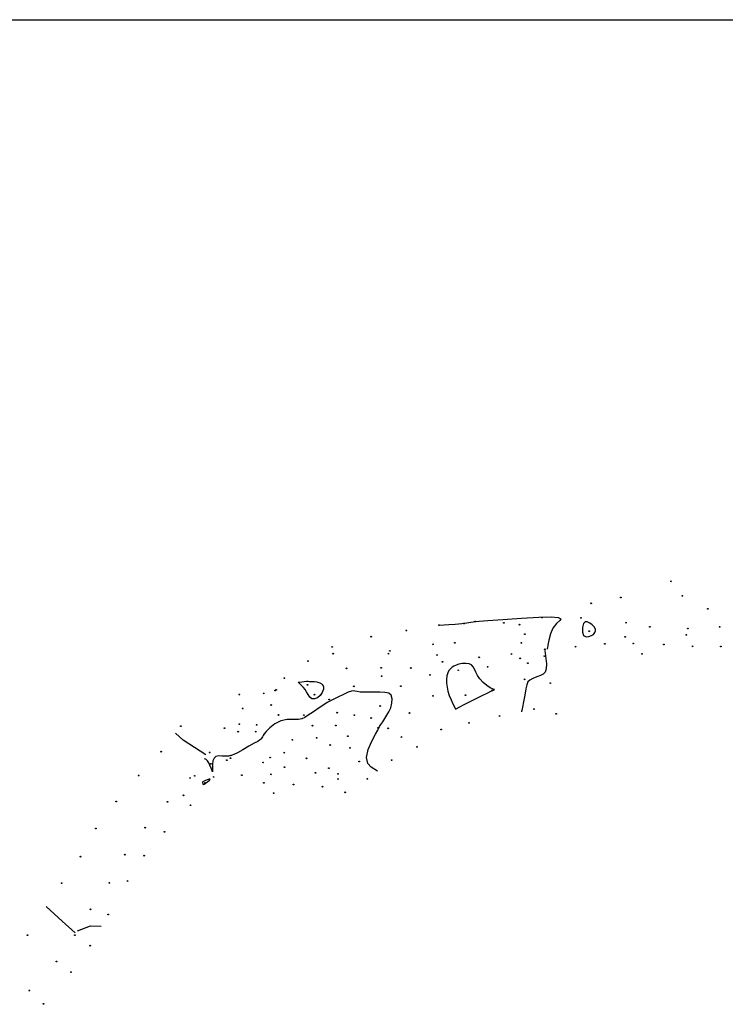
# Model space of a CAD drawing. Extents: x 518446 to 527121, y 8964827 to 8970237.
# Drawn here: x 520749 to 521025, y 8968116 to 8968500 of the extents above; entities that cross this region are included whole.
import ezdxf

# ---------------------------------------------------------------- set-up
doc = ezdxf.new("R2010")
doc.units = 0
doc.header["$LTSCALE"] = 0.2
doc.header["$PDMODE"] = 1
doc.linetypes.add('CONTINUO', pattern=[0])
doc.layers.get('0').update_dxf_attribs({"linetype": 'CONTINUOUS'})
for name, color, linetype in [('_TG', 7, 'CONTINUO'), ('CURVASTG', 7, 'CONTINUO'), ('MALHA', 1, 'CONTINUOUS')]:
    doc.layers.add(name, color=color, linetype=linetype)
doc.styles.get("Standard").update_dxf_attribs({"font": 'romans.shx'})

# ---------------------------------------------------------------- blocks, each defined once
blk = doc.blocks.new('SIMB_BOLINHA')
at = {"color": 0, "linetype": 'CONTINUOUS'}
blk.add_circle((0, 0), 0.15, dxfattribs=at)
at = {"color": 0}
blk.add_point((0, 0), dxfattribs=at)
for tag in ['desc:', 'cota:', 'pto:']:
    blk.add_attdef(tag, (0, 0), '', height=1)

msp = doc.modelspace()

# ---------------------------------------------------------------- linework, layer by layer
at = {"layer": 'CURVASTG', "color": 54, "linetype": 'CONTINUO'}
for points in [[(520913.15, 8968263.96, 197), (520916.76, 8968264.18, 197), (520919.29, 8968264.35, 197), (520921.8, 8968264.57, 197), (520923.82, 8968264.81, 197), (520925.31, 8968265.04, 197), (520926.28, 8968265.22, 197), (520926.79, 8968265.31, 197), (520926.99, 8968265.34, 197), (520927.03, 8968265.34, 197), (520927.06, 8968265.34, 197), (520927.09, 8968265.35, 197), (520927.14, 8968265.36, 197), (520927.36, 8968265.38, 197), (520928.61, 8968265.48, 197), (520931.93, 8968265.73, 197), (520937.86, 8968266.17, 197), (520945.1, 8968266.66, 197), (520951.84, 8968267.03, 197), (520956.64, 8968267.11, 197), (520959.4, 8968266.91, 197), (520960.42, 8968266.43, 197), (520960, 8968265.67, 197), (520958.77, 8968264.5, 197), (520957.37, 8968262.79, 197), (520956.36, 8968260.5, 197), (520955.73, 8968258.08, 197), (520955.38, 8968256.11, 197), (520955.21, 8968255.03, 197), (520955.14, 8968254.63, 197), (520955.13, 8968254.57, 197)], [(520913.15, 8968263.96, 197), (520916.76, 8968264.18, 197), (520919.29, 8968264.35, 197), (520921.8, 8968264.57, 197), (520923.82, 8968264.81, 197), (520925.31, 8968265.04, 197), (520926.28, 8968265.22, 197), (520926.79, 8968265.31, 197), (520926.99, 8968265.34, 197), (520927.03, 8968265.34, 197), (520927.06, 8968265.34, 197), (520927.09, 8968265.35, 197), (520927.14, 8968265.36, 197), (520927.36, 8968265.38, 197), (520928.61, 8968265.48, 197), (520931.93, 8968265.73, 197), (520937.86, 8968266.17, 197), (520945.1, 8968266.66, 197), (520951.84, 8968267.03, 197), (520956.64, 8968267.11, 197), (520959.4, 8968266.91, 197), (520960.42, 8968266.43, 197), (520960, 8968265.67, 197), (520958.77, 8968264.5, 197), (520957.37, 8968262.79, 197), (520956.36, 8968260.5, 197), (520955.73, 8968258.08, 197), (520955.38, 8968256.11, 197), (520955.21, 8968255.03, 197), (520955.14, 8968254.63, 197), (520955.13, 8968254.57, 197)], [(520954.25, 8968254.04, 197), (520954.64, 8968250.91, 197), (520954.81, 8968248.8, 197), (520954.76, 8968246.89, 197), (520954.35, 8968245.6, 197), (520953.58, 8968244.81, 197), (520952.46, 8968244.26, 197), (520951.05, 8968243.72, 197), (520949.59, 8968243.15, 197), (520948.39, 8968242.52, 197), (520947.64, 8968241.78, 197), (520947.21, 8968240.71, 197), (520946.84, 8968239.03, 197), (520946.37, 8968236.63, 197), (520945.86, 8968234.02, 197), (520945.45, 8968231.88, 197), (520945.21, 8968230.68, 197), (520945.13, 8968230.24, 197), (520945.12, 8968230.18, 197)], [(520954.25, 8968254.04, 197), (520954.64, 8968250.91, 197), (520954.81, 8968248.8, 197), (520954.76, 8968246.89, 197), (520954.35, 8968245.6, 197), (520953.58, 8968244.81, 197), (520952.46, 8968244.26, 197), (520951.05, 8968243.72, 197), (520949.59, 8968243.15, 197), (520948.39, 8968242.52, 197), (520947.64, 8968241.78, 197), (520947.21, 8968240.71, 197), (520946.84, 8968239.03, 197), (520946.37, 8968236.63, 197), (520945.86, 8968234.02, 197), (520945.45, 8968231.88, 197), (520945.21, 8968230.68, 197), (520945.13, 8968230.24, 197), (520945.12, 8968230.18, 197)], [(520888.93, 8968207.04, 198), (520886.49, 8968208.54, 198), (520885.16, 8968210.01, 198), (520884.6, 8968212.28, 198), (520885.29, 8968215.37, 198), (520886.74, 8968218.66, 198), (520888.17, 8968221.37, 198), (520889.03, 8968222.96, 198), (520889.45, 8968223.77, 198), (520889.78, 8968224.36, 198), (520890.3, 8968225.2, 198), (520891, 8968226.28, 198), (520891.8, 8968227.49, 198), (520892.63, 8968228.78, 198), (520893.42, 8968230.16, 198), (520894.1, 8968231.73, 198), (520894.58, 8968233.49, 198), (520894.71, 8968235.2, 198), (520894.33, 8968236.57, 198), (520893.33, 8968237.37, 198), (520891.8, 8968237.72, 198), (520889.9, 8968237.8, 198), (520887.77, 8968237.78, 198), (520885.63, 8968237.74, 198), (520883.71, 8968237.75, 198), (520882.17, 8968237.84, 198), (520881, 8968237.99, 198), (520880.15, 8968238.15, 198), (520879.49, 8968238.25, 198), (520878.74, 8968238.16, 198), (520877.52, 8968237.74, 198), (520875.65, 8968236.91, 198), (520873.5, 8968235.89, 198), (520871.62, 8968234.96, 198), (520870.35, 8968234.3, 198), (520869.34, 8968233.71, 198), (520868.06, 8968232.88, 198), (520866.14, 8968231.62, 198), (520863.93, 8968230.15, 198), (520861.96, 8968228.82, 198), (520860.58, 8968227.88, 198), (520859.47, 8968227.34, 198), (520858.11, 8968227.14, 198), (520856.15, 8968227.16, 198), (520853.76, 8968227.1, 198), (520851.26, 8968226.6, 198), (520848.93, 8968225.44, 198), (520846.97, 8968223.93, 198), (520845.53, 8968222.5, 198), (520844.71, 8968221.5, 198), (520844.32, 8968220.84, 198), (520844.11, 8968220.38, 198), (520843.87, 8968219.96, 198), (520843.57, 8968219.58, 198), (520843.26, 8968219.27, 198), (520842.89, 8968219.01, 198), (520842.21, 8968218.61, 198), (520840.9, 8968217.89, 198), (520838.8, 8968216.7, 198), (520836.38, 8968215.34, 198), (520834.28, 8968214.17, 198), (520832.96, 8968213.47, 198), (520832.3, 8968213.16, 198), (520831.99, 8968213.06, 198), (520831.76, 8968213.04, 198), (520831.53, 8968213.02, 198), (520831.22, 8968212.98, 198), (520830.78, 8968212.89, 198), (520830.15, 8968212.8, 198), (520829.29, 8968212.79, 198), (520828.18, 8968212.89, 198), (520827, 8968212.92, 198), (520825.95, 8968212.68, 198), (520825.19, 8968212.01, 198), (520824.73, 8968210.98, 198), (520824.53, 8968209.7, 198), (520824.53, 8968208.35, 198), (520824.6, 8968207.24, 198), (520824.59, 8968206.76, 198), (520824.4, 8968207.15, 198), (520824.05, 8968208.13, 198), (520823.6, 8968209.29, 198), (520823.1, 8968210.29, 198), (520822.61, 8968211.04, 198), (520822.18, 8968211.52, 198), (520821.87, 8968211.72, 198), (520821.66, 8968211.73, 198), (520821.53, 8968211.67, 198), (520821.46, 8968211.63, 198), (520821.43, 8968211.61, 198), (520821.43, 8968211.61, 198)], [(520888.93, 8968207.04, 198), (520886.49, 8968208.54, 198), (520885.16, 8968210.01, 198), (520884.6, 8968212.28, 198), (520885.29, 8968215.37, 198), (520886.74, 8968218.66, 198), (520888.17, 8968221.37, 198), (520889.03, 8968222.96, 198), (520889.45, 8968223.77, 198), (520889.78, 8968224.36, 198), (520890.3, 8968225.2, 198), (520891, 8968226.28, 198), (520891.8, 8968227.49, 198), (520892.63, 8968228.78, 198), (520893.42, 8968230.16, 198), (520894.1, 8968231.73, 198), (520894.58, 8968233.49, 198), (520894.71, 8968235.2, 198), (520894.33, 8968236.57, 198), (520893.33, 8968237.37, 198), (520891.8, 8968237.72, 198), (520889.9, 8968237.8, 198), (520887.77, 8968237.78, 198), (520885.63, 8968237.74, 198), (520883.71, 8968237.75, 198), (520882.17, 8968237.84, 198), (520881, 8968237.99, 198), (520880.15, 8968238.15, 198), (520879.49, 8968238.25, 198), (520878.74, 8968238.16, 198), (520877.52, 8968237.74, 198), (520875.65, 8968236.91, 198), (520873.5, 8968235.89, 198), (520871.62, 8968234.96, 198), (520870.35, 8968234.3, 198), (520869.34, 8968233.71, 198), (520868.06, 8968232.88, 198), (520866.14, 8968231.62, 198), (520863.93, 8968230.15, 198), (520861.96, 8968228.82, 198), (520860.58, 8968227.88, 198), (520859.47, 8968227.34, 198), (520858.11, 8968227.14, 198), (520856.15, 8968227.16, 198), (520853.76, 8968227.1, 198), (520851.26, 8968226.6, 198), (520848.93, 8968225.44, 198), (520846.97, 8968223.93, 198), (520845.53, 8968222.5, 198), (520844.71, 8968221.5, 198), (520844.32, 8968220.84, 198), (520844.11, 8968220.38, 198), (520843.87, 8968219.96, 198), (520843.57, 8968219.58, 198), (520843.26, 8968219.27, 198), (520842.89, 8968219.01, 198), (520842.21, 8968218.61, 198), (520840.9, 8968217.89, 198), (520838.8, 8968216.7, 198), (520836.38, 8968215.34, 198), (520834.28, 8968214.17, 198), (520832.96, 8968213.47, 198), (520832.3, 8968213.16, 198), (520831.99, 8968213.06, 198), (520831.76, 8968213.04, 198), (520831.53, 8968213.02, 198), (520831.22, 8968212.98, 198), (520830.78, 8968212.89, 198), (520830.15, 8968212.8, 198), (520829.29, 8968212.79, 198), (520828.18, 8968212.89, 198), (520827, 8968212.92, 198), (520825.95, 8968212.68, 198), (520825.19, 8968212.01, 198), (520824.73, 8968210.98, 198), (520824.53, 8968209.7, 198), (520824.53, 8968208.35, 198), (520824.6, 8968207.24, 198), (520824.59, 8968206.76, 198), (520824.4, 8968207.15, 198), (520824.05, 8968208.13, 198), (520823.6, 8968209.29, 198), (520823.1, 8968210.29, 198), (520822.61, 8968211.04, 198), (520822.18, 8968211.52, 198), (520821.87, 8968211.72, 198), (520821.66, 8968211.73, 198), (520821.53, 8968211.67, 198), (520821.46, 8968211.63, 198), (520821.43, 8968211.61, 198), (520821.43, 8968211.61, 198)], [(520822.03, 8968213.29, 198), (520813.19, 8968219.1, 198), (520810.16, 8968221.85, 198)], [(520771.05, 8968143.94, 199), (520765.97, 8968148.55, 199), (520759.77, 8968154.18, 199)], [(520771.92, 8968144.77, 199), (520776.96, 8968146.71, 199), (520781.2, 8968146.48, 199)], [(520771.92, 8968144.77, 199), (520776.96, 8968146.71, 199), (520781.2, 8968146.48, 199)]]:
    msp.add_polyline3d(points, dxfattribs=at)
for points in [[(520973.17, 8968260.23, 197), (520973.74, 8968261.03, 197), (520973.99, 8968261.66, 197), (520973.97, 8968262.4, 197), (520973.51, 8968263.2, 197), (520972.71, 8968263.99, 197), (520971.75, 8968264.67, 197), (520970.77, 8968265.16, 197), (520969.9, 8968265.21, 197), (520969.23, 8968264.54, 197), (520968.86, 8968263.03, 197), (520968.87, 8968261.23, 197), (520969.35, 8968259.83, 197), (520970.3, 8968259.34, 197), (520971.43, 8968259.5, 197), (520972.4, 8968259.89, 197), (520972.95, 8968260.13, 197), (520973.15, 8968260.21, 197), (520973.17, 8968260.23, 197)], [(520973.17, 8968260.23, 197), (520973.74, 8968261.03, 197), (520973.99, 8968261.66, 197), (520973.97, 8968262.4, 197), (520973.51, 8968263.2, 197), (520972.71, 8968263.99, 197), (520971.75, 8968264.67, 197), (520970.77, 8968265.16, 197), (520969.9, 8968265.21, 197), (520969.23, 8968264.54, 197), (520968.86, 8968263.03, 197), (520968.87, 8968261.23, 197), (520969.35, 8968259.83, 197), (520970.3, 8968259.34, 197), (520971.43, 8968259.5, 197), (520972.4, 8968259.89, 197), (520972.95, 8968260.13, 197), (520973.15, 8968260.21, 197), (520973.17, 8968260.23, 197)], [(520919.41, 8968231.2, 197), (520921.07, 8968232.04, 197), (520922.55, 8968232.79, 197), (520924.6, 8968233.83, 197), (520927.17, 8968235.15, 197), (520929.8, 8968236.48, 197), (520931.92, 8968237.55, 197), (520933.11, 8968238.13, 197), (520933.63, 8968238.35, 197), (520933.87, 8968238.44, 197), (520934.16, 8968238.57, 197), (520934.43, 8968238.72, 197), (520934.55, 8968238.83, 197), (520934.37, 8968238.88, 197), (520933.84, 8968239.03, 197), (520932.92, 8968239.48, 197), (520931.62, 8968240.37, 197), (520930.17, 8968241.59, 197), (520928.87, 8968242.96, 197), (520927.91, 8968244.32, 197), (520927.25, 8968245.61, 197), (520926.74, 8968246.75, 197), (520926.25, 8968247.71, 197), (520925.62, 8968248.43, 197), (520924.71, 8968248.87, 197), (520923.45, 8968249.01, 197), (520922, 8968248.92, 197), (520920.65, 8968248.68, 197), (520919.57, 8968248.37, 197), (520918.73, 8968247.98, 197), (520918.03, 8968247.5, 197), (520917.38, 8968246.92, 197), (520916.8, 8968246.18, 197), (520916.34, 8968245.26, 197), (520916.02, 8968244.11, 197), (520915.87, 8968242.79, 197), (520915.88, 8968241.32, 197), (520916.06, 8968239.77, 197), (520916.42, 8968238.14, 197), (520916.96, 8968236.45, 197), (520917.65, 8968234.76, 197), (520918.37, 8968233.23, 197), (520918.95, 8968232.08, 197), (520919.27, 8968231.46, 197), (520919.39, 8968231.23, 197), (520919.41, 8968231.2, 197)], [(520919.41, 8968231.2, 197), (520921.07, 8968232.04, 197), (520922.55, 8968232.79, 197), (520924.6, 8968233.83, 197), (520927.17, 8968235.15, 197), (520929.8, 8968236.48, 197), (520931.92, 8968237.55, 197), (520933.11, 8968238.13, 197), (520933.63, 8968238.35, 197), (520933.87, 8968238.44, 197), (520934.16, 8968238.57, 197), (520934.43, 8968238.72, 197), (520934.55, 8968238.83, 197), (520934.37, 8968238.88, 197), (520933.84, 8968239.03, 197), (520932.92, 8968239.48, 197), (520931.62, 8968240.37, 197), (520930.17, 8968241.59, 197), (520928.87, 8968242.96, 197), (520927.91, 8968244.32, 197), (520927.25, 8968245.61, 197), (520926.74, 8968246.75, 197), (520926.25, 8968247.71, 197), (520925.62, 8968248.43, 197), (520924.71, 8968248.87, 197), (520923.45, 8968249.01, 197), (520922, 8968248.92, 197), (520920.65, 8968248.68, 197), (520919.57, 8968248.37, 197), (520918.73, 8968247.98, 197), (520918.03, 8968247.5, 197), (520917.38, 8968246.92, 197), (520916.8, 8968246.18, 197), (520916.34, 8968245.26, 197), (520916.02, 8968244.11, 197), (520915.87, 8968242.79, 197), (520915.88, 8968241.32, 197), (520916.06, 8968239.77, 197), (520916.42, 8968238.14, 197), (520916.96, 8968236.45, 197), (520917.65, 8968234.76, 197), (520918.37, 8968233.23, 197), (520918.95, 8968232.08, 197), (520919.27, 8968231.46, 197), (520919.39, 8968231.23, 197), (520919.41, 8968231.2, 197)], [(520858.05, 8968241.67, 198), (520859.43, 8968241.88, 198), (520860.37, 8968242.01, 198), (520861.24, 8968242.08, 198), (520861.88, 8968242.06, 198), (520862.38, 8968242, 198), (520862.89, 8968241.95, 198), (520863.55, 8968241.95, 198), (520864.37, 8968241.93, 198), (520865.34, 8968241.8, 198), (520866.41, 8968241.48, 198), (520867.36, 8968240.91, 198), (520867.92, 8968240.05, 198), (520867.91, 8968238.91, 198), (520867.4, 8968237.65, 198), (520866.54, 8968236.48, 198), (520865.49, 8968235.6, 198), (520864.39, 8968235.13, 198), (520863.39, 8968235.2, 198), (520862.58, 8968235.85, 198), (520861.92, 8968236.85, 198), (520861.31, 8968237.92, 198), (520860.7, 8968238.83, 198), (520860.08, 8968239.56, 198), (520859.5, 8968240.17, 198), (520858.99, 8968240.7, 198), (520858.57, 8968241.13, 198), (520858.28, 8968241.44, 198), (520858.12, 8968241.6, 198), (520858.06, 8968241.66, 198), (520858.05, 8968241.67, 198)], [(520858.05, 8968241.67, 198), (520859.43, 8968241.88, 198), (520860.37, 8968242.01, 198), (520861.24, 8968242.08, 198), (520861.88, 8968242.06, 198), (520862.38, 8968242, 198), (520862.89, 8968241.95, 198), (520863.55, 8968241.95, 198), (520864.37, 8968241.93, 198), (520865.34, 8968241.8, 198), (520866.41, 8968241.48, 198), (520867.36, 8968240.91, 198), (520867.92, 8968240.05, 198), (520867.91, 8968238.91, 198), (520867.4, 8968237.65, 198), (520866.54, 8968236.48, 198), (520865.49, 8968235.6, 198), (520864.39, 8968235.13, 198), (520863.39, 8968235.2, 198), (520862.58, 8968235.85, 198), (520861.92, 8968236.85, 198), (520861.31, 8968237.92, 198), (520860.7, 8968238.83, 198), (520860.08, 8968239.56, 198), (520859.5, 8968240.17, 198), (520858.99, 8968240.7, 198), (520858.57, 8968241.13, 198), (520858.28, 8968241.44, 198), (520858.12, 8968241.6, 198), (520858.06, 8968241.66, 198), (520858.05, 8968241.67, 198)], [(520820.85, 8968201.88, 198), (520821.05, 8968201.84, 198), (520821.32, 8968201.93, 198), (520821.85, 8968202.25, 198), (520822.65, 8968202.84, 198), (520823.4, 8968203.49, 198), (520823.7, 8968203.9, 198), (520823.3, 8968203.87, 198), (520822.46, 8968203.56, 198), (520821.61, 8968203.19, 198), (520821.07, 8968202.95, 198), (520820.81, 8968202.8, 198), (520820.73, 8968202.65, 198), (520820.73, 8968202.45, 198), (520820.77, 8968202.22, 198), (520820.81, 8968202.03, 198), (520820.84, 8968201.92, 198), (520820.85, 8968201.88, 198), (520820.85, 8968201.88, 198)], [(520820.85, 8968201.88, 198), (520821.05, 8968201.84, 198), (520821.32, 8968201.93, 198), (520821.85, 8968202.25, 198), (520822.65, 8968202.84, 198), (520823.4, 8968203.49, 198), (520823.7, 8968203.9, 198), (520823.3, 8968203.87, 198), (520822.46, 8968203.56, 198), (520821.61, 8968203.19, 198), (520821.07, 8968202.95, 198), (520820.81, 8968202.8, 198), (520820.73, 8968202.65, 198), (520820.73, 8968202.45, 198), (520820.77, 8968202.22, 198), (520820.81, 8968202.03, 198), (520820.84, 8968201.92, 198), (520820.85, 8968201.88, 198), (520820.85, 8968201.88, 198)]]:
    msp.add_polyline3d(points, close=True, dxfattribs=at)
at = {"layer": 'MALHA', "color": 253}
msp.add_line((518445.98, 8968500), (526226.97, 8968500), dxfattribs=at)

# ---------------------------------------------------------------- block references
at = {"layer": '_TG', "color": 3}
for p in [(521003.4, 8968281.02, 196.15), (521003.4, 8968281.02, 196.15), (520983.84, 8968274.72, 196.62), (520983.84, 8968274.72, 196.62), (521007.84, 8968275.37, 196.2), (521007.84, 8968275.37, 196.2), (521007.84, 8968275.37, 196.2), (520972.31, 8968272.43, 196.78), (520972.31, 8968272.43, 196.78), (520953.12, 8968266.86, 197.03), (520953.12, 8968266.86, 197.03), (521017.76, 8968270.28, 196.29), (521017.76, 8968270.28, 196.29), (521017.76, 8968270.28, 196.29), (520912.95, 8968263.95, 197), (520912.95, 8968263.95, 197), (520922.69, 8968264.59, 197), (520922.69, 8968264.59, 197), (520927.01, 8968265.37, 197), (520927.01, 8968265.37, 197), (520938.19, 8968264.85, 197.03), (520938.19, 8968264.85, 197.03), (520944.29, 8968264.11, 197.22), (520944.29, 8968264.11, 197.22), (520968.3, 8968266.78, 196.98), (520968.3, 8968266.78, 196.98), (520985.88, 8968264.87, 196.66), (520985.88, 8968264.87, 196.66), (520995.18, 8968263.23, 196.55), (520995.18, 8968263.23, 196.55), (521022.39, 8968263.24, 196.23), (521022.39, 8968263.24, 196.23), (520886.51, 8968259.42, 197.65), (520886.51, 8968259.42, 197.65), (520900.18, 8968261.84, 197.48), (520900.18, 8968261.84, 197.48), (520946.41, 8968260.37, 197.19), (520946.41, 8968260.37, 197.19), (520971.5, 8968261.58, 197.1), (520971.5, 8968261.58, 197.1), (520985.5, 8968259.35, 196.66), (520985.5, 8968259.35, 196.66), (521009.39, 8968260.13, 196.62), (521009.39, 8968260.13, 196.62), (521010.02, 8968262.57, 196.28), (521010.02, 8968262.57, 196.28), (520871.29, 8968255.42, 197.57), (520871.29, 8968255.42, 197.57), (520871.29, 8968255.42, 197.57), (520910.61, 8968256.44, 197.64), (520910.61, 8968256.44, 197.64), (520919.08, 8968257, 197.54), (520919.08, 8968257, 197.54), (520945.04, 8968257.04, 197.25), (520945.04, 8968257.04, 197.25), (520966.22, 8968255.51, 196.92), (520966.22, 8968255.51, 196.92), (520977.57, 8968256.66, 196.74), (520977.57, 8968256.66, 196.74), (520988.7, 8968256.78, 196.47), (520988.7, 8968256.78, 196.47), (521000.59, 8968256.37, 196.41), (521000.59, 8968256.37, 196.41), (521011.86, 8968255.65, 196.15), (521011.86, 8968255.65, 196.15), (521022.86, 8968255.58, 196.08), (521022.86, 8968255.58, 196.08), (520871.67, 8968252.81, 197.69), (520871.67, 8968252.81, 197.69), (520893.18, 8968252.78, 197.83), (520893.18, 8968252.78, 197.83), (520893.75, 8968253.86, 197.67), (520893.75, 8968253.86, 197.67), (520912.17, 8968252.29, 197.54), (520912.17, 8968252.29, 197.54), (520941.15, 8968252.67, 197.09), (520941.15, 8968252.67, 197.09), (520953.99, 8968251.79, 197.25), (520954.18, 8968254.49, 197.01), (520954.18, 8968254.49, 197.01), (520992.1, 8968252.7, 196.74), (520992.1, 8968252.7, 196.74), (520861.84, 8968249.86, 197.84), (520861.84, 8968249.86, 197.84), (520861.84, 8968249.86, 197.84), (520914.33, 8968249.64, 197.24), (520914.33, 8968249.64, 197.24), (520928.6, 8968251.36, 197.11), (520928.6, 8968251.36, 197.11), (520944.57, 8968250.97, 197.32), (520944.57, 8968250.97, 197.32), (520947.59, 8968249.12, 197.3), (520947.59, 8968249.12, 197.3), (520876.84, 8968247.08, 197.89), (520876.84, 8968247.08, 197.89), (520890.36, 8968247.28, 197.84), (520890.36, 8968247.28, 197.84), (520890.56, 8968244.06, 197.7), (520890.56, 8968244.06, 197.7), (520901.92, 8968247.22, 197.62), (520901.92, 8968247.22, 197.62), (520909.43, 8968244.51, 197.25), (520909.43, 8968244.51, 197.25), (520920.45, 8968246.32, 196.84), (520920.45, 8968246.32, 196.84), (520931.89, 8968247.64, 197.13), (520931.89, 8968247.64, 197.13), (520852.6, 8968243.22, 197.95), (520852.6, 8968243.22, 197.95), (520852.6, 8968243.22, 197.95), (520861.66, 8968240.64, 198.03), (520861.66, 8968240.64, 198.03), (520879.75, 8968240.06, 197.87), (520879.75, 8968240.06, 197.87), (520898.05, 8968240.13, 197.86), (520898.05, 8968240.13, 197.86), (520946.32, 8968242.81, 197.03), (520946.32, 8968242.81, 197.03), (520956.33, 8968241.27, 196.81), (520956.33, 8968241.27, 196.81), (520835.04, 8968236.85, 197.82), (520844.56, 8968237.31, 197.81), (520844.56, 8968237.31, 197.81), (520844.56, 8968237.31, 197.81), (520848.99, 8968238.46, 197.78), (520848.99, 8968238.46, 197.78), (520849.4, 8968238.68, 197.85), (520849.4, 8968238.68, 197.85), (520864.4, 8968236.83, 198.06), (520864.4, 8968236.83, 198.06), (520910.61, 8968236.39, 197.17), (520910.61, 8968236.39, 197.17), (520923.23, 8968236.65, 196.82), (520923.23, 8968236.65, 196.82), (520933.62, 8968238.5, 197), (520933.62, 8968238.5, 197), (520847.44, 8968232.78, 197.97), (520847.44, 8968232.78, 197.97), (520870.09, 8968234.96, 197.92), (520870.09, 8968234.96, 197.92), (520889.98, 8968232.4, 198.27), (520889.98, 8968232.4, 198.27), (520836.35, 8968231.4, 197.82), (520836.35, 8968231.4, 197.82), (520836.35, 8968231.4, 197.82), (520850.34, 8968228.89, 197.94), (520850.34, 8968228.89, 197.94), (520860.21, 8968228.86, 197.87), (520860.21, 8968228.86, 197.87), (520873.25, 8968229.8, 198.7), (520873.25, 8968229.8, 198.7), (520879.92, 8968228.82, 198.66), (520879.92, 8968228.82, 198.66), (520901.46, 8968229.67, 197.56), (520901.46, 8968229.67, 197.56), (520936.59, 8968228.49, 197.18), (520936.59, 8968228.49, 197.18), (520949.97, 8968231.14, 196.9), (520949.97, 8968231.14, 196.9), (520958.61, 8968229.32, 196.27), (520958.61, 8968229.32, 196.27), (520835.06, 8968225.34, 197.76), (520835.06, 8968225.34, 197.76), (520841.83, 8968225.02, 197.93), (520841.83, 8968225.02, 197.93), (520863.58, 8968224.73, 198.6), (520863.58, 8968224.73, 198.6), (520872.67, 8968224.75, 198.61), (520872.67, 8968224.75, 198.61), (520886.45, 8968227.71, 198.28), (520886.45, 8968227.71, 198.28), (520924.64, 8968225.79, 197.42), (520924.64, 8968225.79, 197.42), (520812.21, 8968224.52, 197.94), (520829.27, 8968223.74, 197.82), (520829.27, 8968223.74, 197.82), (520829.27, 8968223.74, 197.82), (520834.61, 8968222.38, 197.82), (520834.61, 8968222.38, 197.82), (520841.45, 8968222.39, 197.88), (520841.45, 8968222.39, 197.88), (520889.14, 8968223.85, 198.01), (520889.14, 8968223.85, 198.01), (520893.1, 8968223.69, 197.79), (520893.1, 8968223.69, 197.79), (520913.81, 8968223.2, 197.27), (520913.81, 8968223.2, 197.27), (520855.75, 8968219.24, 198.46), (520855.75, 8968219.24, 198.46), (520865.2, 8968219.98, 198.51), (520865.2, 8968219.98, 198.51), (520870.5, 8968217.2, 198.39), (520870.5, 8968217.2, 198.39), (520877.34, 8968220.62, 198.37), (520877.34, 8968220.62, 198.37), (520898.26, 8968220.32, 197.69), (520898.26, 8968220.32, 197.69), (520804.56, 8968214.58, 198.16), (520823.49, 8968214.28, 197.94), (520823.49, 8968214.28, 197.94), (520823.49, 8968214.28, 197.94), (520852.6, 8968214.19, 198.37), (520852.6, 8968214.19, 198.37), (520878.23, 8968216.12, 198.24), (520878.23, 8968216.12, 198.24), (520904.36, 8968216.43, 197.44), (520904.36, 8968216.43, 197.44), (520823.92, 8968209.81, 197.99), (520823.92, 8968209.81, 197.99), (520830.19, 8968211.28, 198.14), (520830.19, 8968211.28, 198.14), (520831.63, 8968212.04, 198.02), (520831.63, 8968212.04, 198.02), (520844.31, 8968210.36, 198.28), (520844.31, 8968210.36, 198.28), (520847.05, 8968212.27, 198.26), (520847.05, 8968212.27, 198.26), (520861.29, 8968212, 198.5), (520861.29, 8968212, 198.5), (520881.8, 8968210.79, 198.02), (520881.8, 8968210.79, 198.02), (520894.45, 8968211.29, 197.61), (520894.45, 8968211.29, 197.61), (520847.4, 8968205.74, 198.57), (520847.4, 8968205.74, 198.57), (520852.68, 8968208.54, 198.65), (520852.68, 8968208.54, 198.65), (520864.75, 8968206.32, 198.34), (520864.75, 8968206.32, 198.34), (520869.97, 8968208.15, 198.22), (520869.97, 8968208.15, 198.22), (520873.53, 8968205.92, 198.27), (520873.53, 8968205.92, 198.27), (520795.81, 8968205.28, 198.36), (520815.83, 8968204.34, 198.16), (520815.83, 8968204.34, 198.16), (520815.83, 8968204.34, 198.16), (520817.66, 8968205.2, 198.17), (520817.66, 8968205.2, 198.17), (520821.77, 8968202.41, 197.96), (520821.77, 8968202.41, 197.96), (520825.03, 8968204.73, 198), (520825.03, 8968204.73, 198), (520836.07, 8968205.39, 198.2), (520836.07, 8968205.39, 198.2), (520844.58, 8968202.43, 198.39), (520844.58, 8968202.43, 198.39), (520856.17, 8968201.76, 198.61), (520856.17, 8968201.76, 198.61), (520873.54, 8968203.94, 198.23), (520873.54, 8968203.94, 198.23), (520884.97, 8968203.97, 198.28), (520884.97, 8968203.97, 198.28), (520848.43, 8968198.37, 198.42), (520848.43, 8968198.37, 198.42), (520867.49, 8968200.93, 198.3), (520867.49, 8968200.93, 198.3), (520876.35, 8968198.74, 198.33), (520876.35, 8968198.74, 198.33), (520787.05, 8968195.19, 198.37), (520807.08, 8968195.04, 198.36), (520807.08, 8968195.04, 198.36), (520807.08, 8968195.04, 198.36), (520813.31, 8968197.54, 198.31), (520813.31, 8968197.54, 198.31), (520816.02, 8968193.68, 198.44), (520816.02, 8968193.68, 198.44), (520779.13, 8968184.65, 198.44), (520798.32, 8968184.95, 198.37), (520798.32, 8968184.95, 198.37), (520798.32, 8968184.95, 198.37), (520805.87, 8968183.3, 198.59), (520805.87, 8968183.3, 198.59), (520773.07, 8968173.66, 198.48), (520790.4, 8968174.41, 198.44), (520790.4, 8968174.41, 198.44), (520790.4, 8968174.41, 198.44), (520797.97, 8968174.04, 199), (520797.97, 8968174.04, 199), (520765.77, 8968163.34, 198.66), (520784.34, 8968163.42, 198.48), (520784.34, 8968163.42, 198.48), (520784.34, 8968163.42, 198.48), (520791.5, 8968164.17, 198.58), (520791.5, 8968164.17, 198.58), (520777.04, 8968153.1, 198.66), (520777.04, 8968153.1, 198.66), (520777.04, 8968153.1, 198.66), (520783.86, 8968151.08, 198.75), (520783.86, 8968151.08, 198.75), (520752.44, 8968143, 199.42), (520770.86, 8968143.05, 199.07), (520770.86, 8968143.05, 199.07), (520776.85, 8968138.94, 199.41), (520776.85, 8968138.94, 199.41), (520763.71, 8968132.75, 199.42), (520763.71, 8968132.75, 199.42), (520763.71, 8968132.75, 199.42), (520763.71, 8968132.75, 199.42), (520769.39, 8968128.62, 199.51), (520769.39, 8968128.62, 199.51), (520769.39, 8968128.62, 199.51), (520753.17, 8968121.42, 199.54), (520753.17, 8968121.42, 199.54), (520758.72, 8968116.23, 199.6)]:
    msp.add_blockref('SIMB_BOLINHA', p, dxfattribs=at)

doc.saveas('drawing.dxf')
